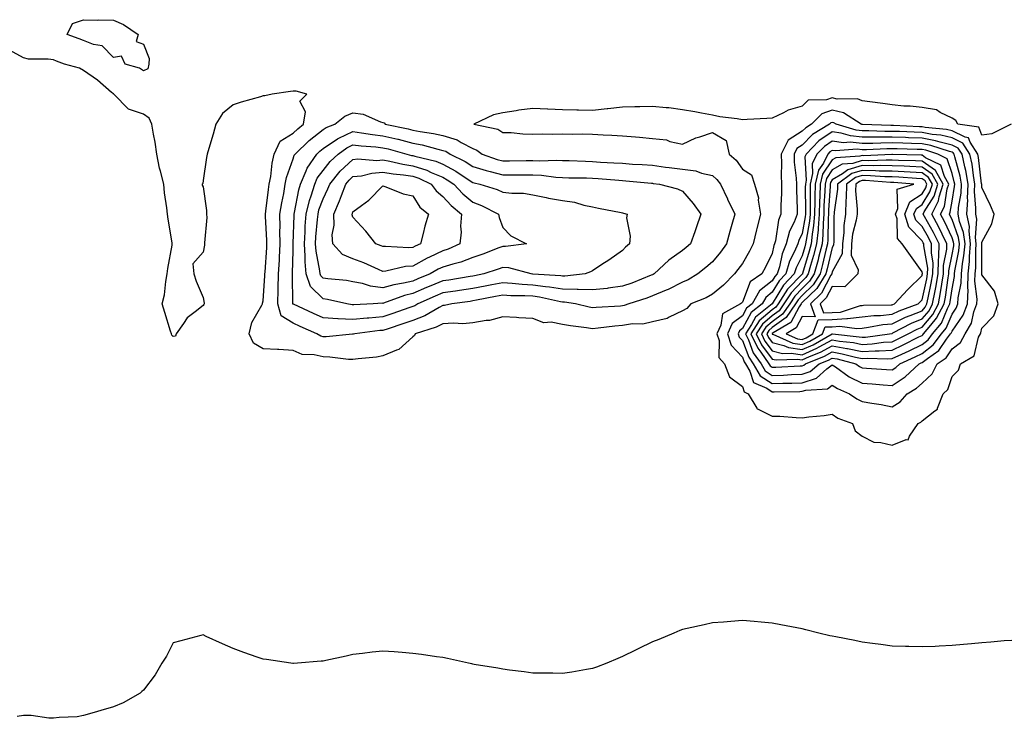
# Model space of a CAD drawing. Units: inches. Extents: x 886643 to 889283, y 7239818 to 7242458.
# Drawn here: x 888787 to 889116, y 7240594 to 7240827 of the extents above; entities that cross this region are included whole.
import ezdxf

# ---------------------------------------------------------------- set-up
doc = ezdxf.new("R2010")
doc.units = ezdxf.units.IN
doc.header["$MEASUREMENT"] = 0
doc.layers.add('Contour_88667239', color=7, linetype='Continuous', true_color=0x840862)

msp = doc.modelspace()

# ---------------------------------------------------------------- linework, layer by layer
at = {"layer": 'Contour_88667239'}
for points in [[(888828.05, 7240809.73, 3328), (888826.73, 7240810.6, 3328), (888821.97, 7240811.92, 3328), (888820.8, 7240814.66, 3328), (888818.05, 7240814.17, 3328), (888814.26, 7240818.12, 3328), (888811.43, 7240818.54, 3328), (888808.05, 7240819.92, 3328), (888806.61, 7240820.48, 3328), (888802.66, 7240821.92, 3328), (888804.41, 7240825.56, 3328), (888808.05, 7240826.82, 3328), (888812.78, 7240826.65, 3328), (888813.23, 7240826.73, 3328), (888818.05, 7240826.63, 3328), (888821.38, 7240825.25, 3328), (888826.29, 7240821.92, 3328), (888825.68, 7240819.56, 3328), (888828.05, 7240818.7, 3328), (888829.99, 7240813.86, 3328), (888829.88, 7240811.92, 3328), (888829.55, 7240810.42, 3328)], [(888898.05, 7240721.78, 3328), (888897.91, 7240721.78, 3328), (888889.04, 7240720.93, 3328), (888888.05, 7240720.94, 3328), (888887.26, 7240721.13, 3328), (888885.96, 7240721.92, 3328), (888880.46, 7240724.33, 3328), (888878.05, 7240725.44, 3328), (888874.05, 7240727.92, 3328), (888872.98, 7240731.92, 3328), (888873.11, 7240736.86, 3328), (888873.11, 7240736.98, 3328), (888873.23, 7240741.92, 3328), (888873.46, 7240746.51, 3328), (888873.48, 7240747.36, 3328), (888873.71, 7240751.92, 3328), (888873.67, 7240756.3, 3328), (888873.71, 7240757.58, 3328), (888873.67, 7240761.92, 3328), (888874.26, 7240765.71, 3328), (888874.91, 7240768.79, 3328), (888875.45, 7240771.92, 3328), (888875.87, 7240774.1, 3328), (888878.05, 7240780.37, 3328), (888878.44, 7240781.54, 3328), (888878.69, 7240781.92, 3328), (888883.46, 7240786.5, 3328), (888888.05, 7240790.14, 3328), (888889.11, 7240790.86, 3328), (888891.94, 7240791.92, 3328), (888895.33, 7240794.64, 3328), (888898.05, 7240795.73, 3328), (888901.4, 7240795.27, 3328), (888907.27, 7240792.7, 3328), (888908.05, 7240792.52, 3328), (888908.47, 7240792.34, 3328), (888908.84, 7240791.92, 3328), (888916.45, 7240790.32, 3328), (888918.05, 7240789.92, 3328), (888920.53, 7240789.44, 3328), (888924.97, 7240788.84, 3328), (888928.05, 7240788.15, 3328), (888932.79, 7240786.67, 3328), (888934.19, 7240785.78, 3328), (888938.05, 7240783.8, 3328), (888939.41, 7240783.28, 3328), (888941.2, 7240781.92, 3328), (888946.24, 7240780.1, 3328), (888948.05, 7240779.63, 3328), (888950.33, 7240779.64, 3328), (888955.89, 7240779.76, 3328), (888958.05, 7240779.77, 3328), (888960.3, 7240779.67, 3328), (888966.07, 7240779.94, 3328), (888968.05, 7240779.83, 3328), (888970.2, 7240779.77, 3328), (888975.65, 7240779.52, 3328), (888978.05, 7240779.45, 3328), (888980.7, 7240779.26, 3328), (888985.18, 7240779.05, 3328), (888988.05, 7240778.85, 3328), (888991.35, 7240778.62, 3328), (888994.59, 7240778.45, 3328), (888998.05, 7240778.2, 3328), (889002.35, 7240777.61, 3328), (889003.56, 7240777.43, 3328), (889008.05, 7240776.85, 3328), (889012.52, 7240776.39, 3328), (889014.44, 7240775.52, 3328), (889018.05, 7240774.81, 3328), (889019.58, 7240773.45, 3328), (889020.72, 7240771.92, 3328), (889023.08, 7240766.95, 3328), (889023.14, 7240766.83, 3328), (889025.5, 7240761.92, 3328), (889024.52, 7240758.39, 3328), (889023.85, 7240756.13, 3328), (889022.74, 7240751.92, 3328), (889020.76, 7240749.21, 3328), (889018.05, 7240745.92, 3328), (889015.88, 7240744.09, 3328), (889013.19, 7240741.92, 3328), (889009.99, 7240739.99, 3328), (889008.05, 7240739.11, 3328), (889003.23, 7240736.73, 3328), (889002.64, 7240736.51, 3328), (888998.05, 7240734.57, 3328), (888996.13, 7240733.83, 3328), (888990.19, 7240731.92, 3328), (888988.63, 7240731.34, 3328), (888988.05, 7240731.26, 3328), (888987.32, 7240731.19, 3328), (888979.25, 7240730.72, 3328), (888978.05, 7240730.6, 3328), (888976.92, 7240730.8, 3328), (888972.34, 7240731.92, 3328), (888968.65, 7240732.52, 3328), (888968.05, 7240732.53, 3328), (888967.33, 7240732.63, 3328), (888960.29, 7240734.16, 3328), (888958.05, 7240734.44, 3328), (888955.37, 7240734.61, 3328), (888950.75, 7240734.62, 3328), (888948.05, 7240734.79, 3328), (888945.64, 7240734.32, 3328), (888939.24, 7240733.11, 3328), (888938.05, 7240732.88, 3328), (888937.22, 7240732.75, 3328), (888931.01, 7240731.92, 3328), (888928.6, 7240731.36, 3328), (888928.05, 7240731.32, 3328), (888926.84, 7240730.71, 3328), (888922.03, 7240727.95, 3328), (888918.05, 7240726.38, 3328), (888914.74, 7240725.23, 3328), (888909.76, 7240723.63, 3328), (888908.05, 7240723.05, 3328), (888907, 7240722.97, 3328), (888898.66, 7240721.92, 3328), (888898.17, 7240721.8, 3328)], [(889078.05, 7240684.67, 3330), (889082.7, 7240686.57, 3330), (889083.42, 7240686.55, 3330), (889083.89, 7240687.76, 3330), (889086.79, 7240691.92, 3330), (889087.62, 7240692.36, 3330), (889088.05, 7240692.87, 3330), (889092.37, 7240696.24, 3330), (889093.24, 7240696.73, 3330), (889093.24, 7240697.12, 3330), (889095.12, 7240701.92, 3330), (889096.67, 7240703.3, 3330), (889098.05, 7240707.7, 3330), (889100.19, 7240709.78, 3330), (889100.87, 7240711.92, 3330), (889105.43, 7240714.54, 3330), (889106.94, 7240720.82, 3330), (889107.51, 7240721.92, 3330), (889107.71, 7240722.26, 3330), (889108.05, 7240723.76, 3330), (889112.02, 7240727.96, 3330), (889113.44, 7240731.92, 3330), (889112.25, 7240736.12, 3330), (889108.05, 7240741.63, 3330), (889108.02, 7240741.89, 3330), (889108.02, 7240741.95, 3330), (889108.01, 7240751.88, 3330), (889108.02, 7240751.92, 3330), (889108.01, 7240751.96, 3330), (889108.05, 7240752.5, 3330), (889111.34, 7240758.63, 3330), (889112.09, 7240761.92, 3330), (889110.94, 7240764.81, 3330), (889108.05, 7240770.78, 3330), (889107.96, 7240771.83, 3330), (889107.97, 7240771.92, 3330), (889107.95, 7240772.02, 3330), (889106.94, 7240780.81, 3330), (889106.7, 7240781.92, 3330), (889104.09, 7240785.88, 3330), (889103.52, 7240787.4, 3330), (889102.42, 7240787.55, 3330), (889098.05, 7240789.69, 3330), (889096.26, 7240790.13, 3330), (889089.11, 7240790.87, 3330), (889088.05, 7240791.07, 3330), (889087.22, 7240791.09, 3330), (889078.54, 7240791.43, 3330), (889078.05, 7240791.44, 3330), (889077.57, 7240791.44, 3330), (889068.13, 7240791.84, 3330), (889067.97, 7240791.84, 3330), (889067.72, 7240791.92, 3330), (889061.84, 7240795.71, 3330), (889058.05, 7240796.61, 3330), (889054.56, 7240795.42, 3330), (889051.12, 7240791.92, 3330), (889049.22, 7240790.75, 3330), (889048.05, 7240789.55, 3330), (889043.37, 7240786.6, 3330), (889041.01, 7240781.92, 3330), (889041.13, 7240778.84, 3330), (889040.96, 7240774.83, 3330), (889041.09, 7240771.92, 3330), (889041.08, 7240768.89, 3330), (889040.87, 7240764.74, 3330), (889040.86, 7240761.92, 3330), (889040.08, 7240759.89, 3330), (889039.08, 7240752.95, 3330), (889038.8, 7240751.92, 3330), (889038.57, 7240751.39, 3330), (889038.05, 7240748.73, 3330), (889035.79, 7240744.18, 3330), (889034.52, 7240741.92, 3330), (889030.68, 7240739.28, 3330), (889028.05, 7240732.46, 3330), (889027.79, 7240732.18, 3330), (889027.47, 7240731.92, 3330), (889021.41, 7240728.56, 3330), (889020.88, 7240724.75, 3330), (889019.58, 7240721.92, 3330), (889020.27, 7240719.7, 3330), (889020.17, 7240714.04, 3330), (889022.04, 7240711.92, 3330), (889023.73, 7240707.6, 3330), (889028.05, 7240704.3, 3330), (889028.64, 7240702.52, 3330), (889030.03, 7240701.92, 3330), (889032.94, 7240697.04, 3330), (889032.98, 7240696.85, 3330), (889033.13, 7240696.83, 3330), (889038.05, 7240694.44, 3330), (889040.52, 7240694.39, 3330), (889046.06, 7240693.91, 3330), (889048.05, 7240693.86, 3330), (889050.28, 7240694.16, 3330), (889055.32, 7240694.65, 3330), (889058.05, 7240695.03, 3330), (889059.92, 7240693.79, 3330), (889064.86, 7240691.92, 3330), (889065.67, 7240689.55, 3330), (889068.05, 7240687.68, 3330), (889071.91, 7240685.78, 3330), (889074.3, 7240685.67, 3330)], [(889078.05, 7240697.52, 3331), (889080.74, 7240699.23, 3331), (889083.13, 7240701.92, 3331), (889086.23, 7240703.74, 3331), (889088.05, 7240705.45, 3331), (889091.41, 7240708.56, 3331), (889093.1, 7240711.92, 3331), (889096.05, 7240713.92, 3331), (889098.05, 7240716.89, 3331), (889100.93, 7240719.04, 3331), (889102.39, 7240721.92, 3331), (889104.51, 7240725.46, 3331), (889105.37, 7240729.23, 3331), (889106.37, 7240731.92, 3331), (889106.44, 7240733.53, 3331), (889105.67, 7240739.54, 3331), (889105.75, 7240741.92, 3331), (889105.97, 7240744, 3331), (889105.96, 7240749.83, 3331), (889106.15, 7240751.92, 3331), (889105.87, 7240754.1, 3331), (889106.29, 7240760.16, 3331), (889105.95, 7240761.92, 3331), (889106.06, 7240763.91, 3331), (889105.61, 7240769.48, 3331), (889105.71, 7240771.92, 3331), (889105.2, 7240774.77, 3331), (889104.75, 7240778.62, 3331), (889104.05, 7240781.92, 3331), (889101.67, 7240785.53, 3331), (889098.05, 7240787.31, 3331), (889094.34, 7240788.21, 3331), (889091.46, 7240788.51, 3331), (889088.05, 7240789.17, 3331), (889085.38, 7240789.24, 3331), (889080.54, 7240789.43, 3331), (889078.05, 7240789.51, 3331), (889075.63, 7240789.51, 3331), (889070.24, 7240789.73, 3331), (889068.05, 7240789.72, 3331), (889066.05, 7240789.92, 3331), (889059.32, 7240791.92, 3331), (889058.55, 7240792.42, 3331), (889058.05, 7240792.54, 3331), (889057.59, 7240792.38, 3331), (889057.14, 7240791.92, 3331), (889051.51, 7240788.46, 3331), (889048.05, 7240784.91, 3331), (889046.22, 7240783.75, 3331), (889045.3, 7240781.92, 3331), (889045.4, 7240779.26, 3331), (889046.06, 7240773.91, 3331), (889046.15, 7240771.92, 3331), (889046.14, 7240770.01, 3331), (889046.39, 7240763.58, 3331), (889046.38, 7240761.92, 3331), (889045.34, 7240759.21, 3331), (889043.83, 7240756.14, 3331), (889042.69, 7240751.92, 3331), (889041.3, 7240748.67, 3331), (889040.45, 7240744.31, 3331), (889039.71, 7240741.92, 3331), (889038.9, 7240741.07, 3331), (889038.05, 7240739.65, 3331), (889033.74, 7240736.23, 3331), (889031.28, 7240731.92, 3331), (889029.49, 7240730.48, 3331), (889028.05, 7240727.88, 3331), (889024.65, 7240725.32, 3331), (889023.09, 7240721.92, 3331), (889024.27, 7240718.14, 3331), (889028.05, 7240714.11, 3331), (889028.66, 7240712.53, 3331), (889029.08, 7240711.92, 3331), (889030.53, 7240709.45, 3331), (889031.78, 7240705.65, 3331), (889036.2, 7240703.77, 3331), (889038.05, 7240702.56, 3331), (889038.72, 7240702.58, 3331), (889047.28, 7240702.69, 3331), (889048.05, 7240702.71, 3331), (889049.24, 7240703.1, 3331), (889056.45, 7240703.52, 3331), (889058.05, 7240704.78, 3331), (889059.78, 7240703.65, 3331), (889063.85, 7240701.92, 3331), (889066.29, 7240700.16, 3331), (889068.05, 7240699.33, 3331), (889071.23, 7240698.75, 3331), (889074.39, 7240698.26, 3331)], [(888918.05, 7240731.06, 3327), (888916.74, 7240730.61, 3327), (888911.32, 7240728.65, 3327), (888908.05, 7240727.55, 3327), (888903.3, 7240727.16, 3327), (888902.82, 7240727.14, 3327), (888898.05, 7240726.72, 3327), (888893.08, 7240726.95, 3327), (888893.01, 7240726.96, 3327), (888888.05, 7240727.24, 3327), (888884.82, 7240728.69, 3327), (888878.2, 7240731.77, 3327), (888878.05, 7240731.84, 3327), (888878, 7240731.87, 3327), (888877.99, 7240731.92, 3327), (888877.99, 7240731.98, 3327), (888877.81, 7240741.68, 3327), (888877.81, 7240741.92, 3327), (888877.82, 7240742.14, 3327), (888878.05, 7240749.59, 3327), (888878.11, 7240751.85, 3327), (888878.11, 7240751.92, 3327), (888878.11, 7240751.98, 3327), (888878.4, 7240761.58, 3327), (888878.42, 7240761.92, 3327), (888878.54, 7240762.41, 3327), (888879.93, 7240770.04, 3327), (888880.5, 7240771.92, 3327), (888882.47, 7240776.33, 3327), (888882.76, 7240777.21, 3327), (888885.94, 7240781.92, 3327), (888887.01, 7240782.96, 3327), (888888.05, 7240783.78, 3327), (888892.91, 7240787.06, 3327), (888893.35, 7240787.22, 3327), (888898.05, 7240789.43, 3327), (888900.89, 7240789.08, 3327), (888904.59, 7240788.46, 3327), (888908.05, 7240788.07, 3327), (888913.03, 7240786.9, 3327), (888913.09, 7240786.88, 3327), (888918.05, 7240785.63, 3327), (888921.16, 7240785.03, 3327), (888926.43, 7240783.54, 3327), (888928.05, 7240783.18, 3327), (888929.01, 7240782.88, 3327), (888930.52, 7240781.92, 3327), (888935.55, 7240779.43, 3327), (888938.05, 7240777.8, 3327), (888942.54, 7240776.41, 3327), (888943.83, 7240776.14, 3327), (888948.05, 7240775.02, 3327), (888951.17, 7240775.05, 3327), (888954.96, 7240775.02, 3327), (888958.05, 7240775.04, 3327), (888961.03, 7240774.9, 3327), (888965.74, 7240774.22, 3327), (888968.05, 7240774.11, 3327), (888970.17, 7240774.04, 3327), (888975.98, 7240773.99, 3327), (888978.05, 7240773.93, 3327), (888979.94, 7240773.8, 3327), (888986.78, 7240773.19, 3327), (888988.05, 7240773.1, 3327), (888989.15, 7240773.02, 3327), (888997.77, 7240772.2, 3327), (888998.05, 7240772.18, 3327), (888998.28, 7240772.15, 3327), (889000.44, 7240771.92, 3327), (889006.44, 7240770.31, 3327), (889008.05, 7240769.52, 3327), (889011.6, 7240765.47, 3327), (889014.2, 7240761.92, 3327), (889012.62, 7240757.35, 3327), (889012.14, 7240756.01, 3327), (889010.7, 7240751.92, 3327), (889009.27, 7240750.7, 3327), (889008.05, 7240749.71, 3327), (889003.45, 7240746.52, 3327), (888998.62, 7240741.92, 3327), (888998.25, 7240741.72, 3327), (888998.05, 7240741.64, 3327), (888997.6, 7240741.46, 3327), (888991.11, 7240738.85, 3327), (888988.05, 7240737.79, 3327), (888983.3, 7240737.17, 3327), (888982.88, 7240737.1, 3327), (888978.05, 7240736.55, 3327), (888973.28, 7240736.7, 3327), (888972.88, 7240736.75, 3327), (888968.05, 7240736.87, 3327), (888963.65, 7240737.53, 3327), (888962.37, 7240737.6, 3327), (888958.05, 7240738.15, 3327), (888954.49, 7240738.37, 3327), (888951.2, 7240738.77, 3327), (888948.05, 7240738.98, 3327), (888944.4, 7240738.27, 3327), (888942.14, 7240737.83, 3327), (888938.05, 7240737.04, 3327), (888933.61, 7240736.35, 3327), (888932.31, 7240736.18, 3327), (888928.05, 7240735.55, 3327), (888925.49, 7240734.48, 3327), (888919.73, 7240731.92, 3327), (888918.67, 7240731.3, 3327)], [(889078.05, 7240704.63, 3332), (889082.46, 7240707.51, 3332), (889087.11, 7240711.92, 3332), (889087.76, 7240712.21, 3332), (889088.05, 7240712.36, 3332), (889089.84, 7240713.72, 3332), (889093.67, 7240716.3, 3332), (889096.21, 7240720.08, 3332), (889097.6, 7240721.92, 3332), (889097.8, 7240722.17, 3332), (889098.05, 7240722.77, 3332), (889101.8, 7240728.17, 3332), (889103.19, 7240731.92, 3332), (889103.4, 7240736.57, 3332), (889103.32, 7240737.19, 3332), (889103.47, 7240741.92, 3332), (889103.91, 7240746.06, 3332), (889103.91, 7240747.78, 3332), (889104.28, 7240751.92, 3332), (889103.74, 7240756.23, 3332), (889103.84, 7240757.71, 3332), (889103.02, 7240761.92, 3332), (889103.28, 7240766.69, 3332), (889103.25, 7240767.12, 3332), (889103.46, 7240771.92, 3332), (889102.63, 7240776.5, 3332), (889102.31, 7240777.66, 3332), (889101.4, 7240781.92, 3332), (889100.07, 7240783.94, 3332), (889098.05, 7240784.94, 3332), (889094.08, 7240785.89, 3332), (889092.53, 7240786.4, 3332), (889088.05, 7240787.26, 3332), (889083.53, 7240787.4, 3332), (889082.53, 7240787.44, 3332), (889078.05, 7240787.57, 3332), (889073.69, 7240787.56, 3332), (889072.35, 7240787.62, 3332), (889068.05, 7240787.61, 3332), (889064.12, 7240787.99, 3332), (889061.07, 7240788.9, 3332), (889058.05, 7240789.32, 3332), (889053.64, 7240786.32, 3332), (889049.34, 7240781.92, 3332), (889048.91, 7240781.06, 3332), (889049.38, 7240773.26, 3332), (889049.08, 7240771.92, 3332), (889049.05, 7240770.91, 3332), (889049.15, 7240763.01, 3332), (889049.12, 7240761.92, 3332), (889049.03, 7240760.93, 3332), (889048.05, 7240755.43, 3332), (889046.9, 7240753.07, 3332), (889046.58, 7240751.92, 3332), (889045.49, 7240749.36, 3332), (889043.82, 7240746.15, 3332), (889042.52, 7240741.92, 3332), (889040.34, 7240739.63, 3332), (889038.05, 7240735.8, 3332), (889035.89, 7240734.08, 3332), (889034.65, 7240731.92, 3332), (889030.99, 7240728.98, 3332), (889028.05, 7240723.66, 3332), (889027.06, 7240722.91, 3332), (889026.61, 7240721.92, 3332), (889026.95, 7240720.82, 3332), (889028.05, 7240719.64, 3332), (889030.19, 7240714.06, 3332), (889031.69, 7240711.92, 3332), (889034.03, 7240707.91, 3332), (889038.05, 7240705.29, 3332), (889041.53, 7240705.41, 3332), (889044.53, 7240705.44, 3332), (889048.05, 7240705.56, 3332), (889052.83, 7240707.14, 3332), (889056.3, 7240710.17, 3332), (889058.05, 7240711.54, 3332), (889059.14, 7240710.84, 3332), (889063.74, 7240707.6, 3332), (889068.05, 7240705.47, 3332), (889071.35, 7240705.21, 3332), (889075.09, 7240704.88, 3332)], [(888898.05, 7240731.61, 3326), (888897.75, 7240731.63, 3326), (888896.02, 7240731.92, 3326), (888889.54, 7240733.4, 3326), (888888.05, 7240733.64, 3326), (888883.9, 7240737.77, 3326), (888882.47, 7240741.92, 3326), (888882.08, 7240745.94, 3326), (888882.13, 7240747.84, 3326), (888881.81, 7240751.92, 3326), (888882.06, 7240755.93, 3326), (888882.12, 7240757.85, 3326), (888882.39, 7240761.92, 3326), (888883.53, 7240766.44, 3326), (888884.08, 7240767.95, 3326), (888885.27, 7240771.92, 3326), (888886.13, 7240773.84, 3326), (888888.05, 7240776.43, 3326), (888890.48, 7240779.49, 3326), (888893.1, 7240781.92, 3326), (888895.96, 7240784.01, 3326), (888898.05, 7240785, 3326), (888900.79, 7240784.65, 3326), (888905.64, 7240784.33, 3326), (888908.05, 7240784.06, 3326), (888909.78, 7240783.65, 3326), (888916.02, 7240781.92, 3326), (888917.64, 7240781.51, 3326), (888918.05, 7240781.45, 3326), (888918.74, 7240781.23, 3326), (888925.71, 7240779.58, 3326), (888928.05, 7240778.62, 3326), (888932.4, 7240776.28, 3326), (888936.52, 7240773.45, 3326), (888938.05, 7240772.46, 3326), (888938.46, 7240772.33, 3326), (888940.39, 7240771.92, 3326), (888946.21, 7240770.08, 3326), (888948.05, 7240769.25, 3326), (888951.08, 7240768.89, 3326), (888954.96, 7240768.83, 3326), (888958.05, 7240768.36, 3326), (888962.51, 7240767.46, 3326), (888963.36, 7240767.23, 3326), (888968.05, 7240766.42, 3326), (888971.98, 7240765.86, 3326), (888975.12, 7240764.85, 3326), (888978.05, 7240764.27, 3326), (888980.02, 7240763.89, 3326), (888987.55, 7240762.42, 3326), (888988.05, 7240762.32, 3326), (888988.37, 7240762.24, 3326), (888989.63, 7240761.92, 3326), (888989.34, 7240760.63, 3326), (888990.64, 7240754.52, 3326), (888990.36, 7240751.92, 3326), (888989.09, 7240750.88, 3326), (888988.05, 7240749.74, 3326), (888983.47, 7240746.5, 3326), (888981.16, 7240745.03, 3326), (888978.05, 7240743, 3326), (888977.32, 7240742.64, 3326), (888975.54, 7240741.92, 3326), (888968.78, 7240741.19, 3326), (888968.05, 7240741.21, 3326), (888967.43, 7240741.3, 3326), (888958.12, 7240741.85, 3326), (888958.05, 7240741.86, 3326), (888957.99, 7240741.86, 3326), (888957.54, 7240741.92, 3326), (888950.04, 7240743.91, 3326), (888948.05, 7240744.02, 3326), (888946.51, 7240743.46, 3326), (888941.76, 7240741.92, 3326), (888938.66, 7240741.3, 3326), (888938.05, 7240741.19, 3326), (888937.19, 7240741.06, 3326), (888930.09, 7240739.88, 3326), (888928.05, 7240739.58, 3326), (888924.02, 7240737.9, 3326), (888922.64, 7240737.33, 3326), (888918.05, 7240735.34, 3326), (888915.28, 7240734.69, 3326), (888908.27, 7240732.14, 3326), (888908.05, 7240732.08, 3326), (888907.87, 7240732.1, 3326), (888904.8, 7240731.92, 3326), (888898.33, 7240731.64, 3326)], [(889078.05, 7240709.88, 3333), (889079.29, 7240710.68, 3333), (889080.59, 7240711.92, 3333), (889085.75, 7240714.22, 3333), (889088.05, 7240715.37, 3333), (889091.78, 7240718.19, 3333), (889094.59, 7240721.92, 3333), (889096.15, 7240723.82, 3333), (889098.05, 7240728.42, 3333), (889099.48, 7240730.48, 3333), (889100.02, 7240731.92, 3333), (889100.11, 7240733.98, 3333), (889101.1, 7240738.87, 3333), (889101.2, 7240741.92, 3333), (889101.58, 7240745.45, 3333), (889102.05, 7240747.92, 3333), (889102.41, 7240751.92, 3333), (889101.92, 7240755.8, 3333), (889100.58, 7240759.38, 3333), (889100.09, 7240761.92, 3333), (889100.21, 7240764.08, 3333), (889101.07, 7240768.9, 3333), (889101.2, 7240771.92, 3333), (889100.72, 7240774.59, 3333), (889098.94, 7240781.03, 3333), (889098.75, 7240781.92, 3333), (889098.47, 7240782.34, 3333), (889098.05, 7240782.55, 3333), (889097.22, 7240782.75, 3333), (889090.94, 7240784.81, 3333), (889088.05, 7240785.37, 3333), (889084.5, 7240785.47, 3333), (889081.66, 7240785.53, 3333), (889078.05, 7240785.64, 3333), (889074.34, 7240785.63, 3333), (889071.64, 7240785.5, 3333), (889068.05, 7240785.5, 3333), (889064.09, 7240785.88, 3333), (889061.86, 7240785.73, 3333), (889058.05, 7240786.26, 3333), (889055.47, 7240784.5, 3333), (889052.95, 7240781.92, 3333), (889051.33, 7240778.64, 3333), (889051.52, 7240775.4, 3333), (889050.74, 7240771.92, 3333), (889050.66, 7240769.31, 3333), (889050.72, 7240764.59, 3333), (889050.65, 7240761.92, 3333), (889050.45, 7240759.53, 3333), (889049.31, 7240753.18, 3333), (889049.19, 7240751.92, 3333), (889048.95, 7240751.01, 3333), (889048.05, 7240748, 3333), (889045.97, 7240744, 3333), (889045.33, 7240741.92, 3333), (889041.77, 7240738.2, 3333), (889038.05, 7240731.95, 3333), (889038.03, 7240731.94, 3333), (889038.02, 7240731.92, 3333), (889032.49, 7240727.49, 3333), (889031.1, 7240724.98, 3333), (889029.1, 7240721.92, 3333), (889030.07, 7240719.91, 3333), (889031.71, 7240715.58, 3333), (889034.3, 7240711.92, 3333), (889035.68, 7240709.56, 3333), (889038.05, 7240708.01, 3333), (889041.83, 7240708.14, 3333), (889044.41, 7240708.29, 3333), (889048.05, 7240708.41, 3333), (889050.69, 7240709.28, 3333), (889053.71, 7240711.92, 3333), (889056.8, 7240713.16, 3333), (889058.05, 7240713.83, 3333), (889059.68, 7240713.55, 3333), (889065.9, 7240711.92, 3333), (889067.16, 7240711.03, 3333), (889068.05, 7240710.59, 3333), (889069.49, 7240710.48, 3333), (889076.16, 7240710.03, 3333)], [(889048.05, 7240711.26, 3334), (889048.55, 7240711.42, 3334), (889049.11, 7240711.92, 3334), (889055.49, 7240714.48, 3334), (889058.05, 7240715.86, 3334), (889061.41, 7240715.28, 3334), (889065.86, 7240714.12, 3334), (889068.05, 7240713.68, 3334), (889069.89, 7240713.76, 3334), (889076.43, 7240713.54, 3334), (889078.05, 7240713.63, 3334), (889081.25, 7240715.11, 3334), (889083.74, 7240716.23, 3334), (889088.05, 7240718.38, 3334), (889090.07, 7240719.91, 3334), (889091.58, 7240721.92, 3334), (889094.49, 7240725.47, 3334), (889096.53, 7240730.4, 3334), (889097.32, 7240731.92, 3334), (889097.44, 7240732.54, 3334), (889098.05, 7240736.89, 3334), (889098.9, 7240741.07, 3334), (889098.92, 7240741.92, 3334), (889099.03, 7240742.9, 3334), (889100.34, 7240749.63, 3334), (889100.54, 7240751.92, 3334), (889100.26, 7240754.13, 3334), (889098.05, 7240760.06, 3334), (889097.48, 7240761.34, 3334), (889097.17, 7240761.92, 3334), (889097.46, 7240762.51, 3334), (889098.05, 7240766.25, 3334), (889098.91, 7240771.06, 3334), (889098.95, 7240771.92, 3334), (889098.81, 7240772.68, 3334), (889098.05, 7240775.43, 3334), (889096.47, 7240780.34, 3334), (889093.3, 7240781.92, 3334), (889089.35, 7240783.22, 3334), (889088.05, 7240783.46, 3334), (889086.46, 7240783.51, 3334), (889079.78, 7240783.65, 3334), (889078.05, 7240783.71, 3334), (889076.27, 7240783.7, 3334), (889069.52, 7240783.39, 3334), (889068.05, 7240783.38, 3334), (889066.42, 7240783.54, 3334), (889059.17, 7240783.03, 3334), (889058.05, 7240783.19, 3334), (889057.29, 7240782.68, 3334), (889056.55, 7240781.92, 3334), (889055.1, 7240778.96, 3334), (889053.44, 7240776.53, 3334), (889052.39, 7240771.92, 3334), (889052.27, 7240767.7, 3334), (889052.29, 7240766.16, 3334), (889052.18, 7240761.92, 3334), (889051.86, 7240758.11, 3334), (889051.34, 7240755.21, 3334), (889051.01, 7240751.92, 3334), (889050.41, 7240749.57, 3334), (889048.13, 7240742.01, 3334), (889048.11, 7240741.92, 3334), (889048.09, 7240741.88, 3334), (889048.05, 7240741.84, 3334), (889043.18, 7240736.79, 3334), (889039.97, 7240731.92, 3334), (889039.2, 7240730.78, 3334), (889038.05, 7240729.95, 3334), (889033.72, 7240726.25, 3334), (889030.87, 7240721.92, 3334), (889033.2, 7240717.08, 3334), (889034.19, 7240715.78, 3334), (889036.92, 7240711.92, 3334), (889037.33, 7240711.21, 3334), (889038.05, 7240710.74, 3334), (889039.19, 7240710.78, 3334), (889047.37, 7240711.24, 3334)], [(889088.05, 7240721.39, 3335), (889088.35, 7240721.62, 3335), (889088.58, 7240721.92, 3335), (889090.94, 7240724.81, 3335), (889092.89, 7240727.09, 3335), (889095.41, 7240731.92, 3335), (889095.83, 7240734.14, 3335), (889096.74, 7240740.61, 3335), (889096.97, 7240741.92, 3335), (889096.98, 7240742.99, 3335), (889098.05, 7240748.43, 3335), (889098.61, 7240751.35, 3335), (889098.67, 7240751.92, 3335), (889098.6, 7240752.47, 3335), (889098.05, 7240753.93, 3335), (889095.59, 7240759.46, 3335), (889094.25, 7240761.92, 3335), (889095.53, 7240764.45, 3335), (889096.45, 7240770.32, 3335), (889096.95, 7240771.92, 3335), (889095.53, 7240774.44, 3335), (889094.32, 7240778.19, 3335), (889089.25, 7240780.72, 3335), (889088.05, 7240781.55, 3335), (889087.7, 7240781.57, 3335), (889078.2, 7240781.76, 3335), (889078.05, 7240781.77, 3335), (889077.91, 7240781.77, 3335), (889068.57, 7240781.4, 3335), (889068.05, 7240781.41, 3335), (889067.33, 7240781.2, 3335), (889059.27, 7240780.7, 3335), (889058.05, 7240779.97, 3335), (889054.79, 7240775.18, 3335), (889054.05, 7240771.92, 3335), (889053.93, 7240767.8, 3335), (889053.82, 7240766.15, 3335), (889053.7, 7240761.92, 3335), (889053.31, 7240757.18, 3335), (889053.31, 7240756.67, 3335), (889052.84, 7240751.92, 3335), (889051.86, 7240748.11, 3335), (889050.83, 7240744.7, 3335), (889050.06, 7240741.92, 3335), (889049.29, 7240740.68, 3335), (889048.05, 7240739.47, 3335), (889044.35, 7240735.62, 3335), (889041.91, 7240731.92, 3335), (889040.35, 7240729.62, 3335), (889038.05, 7240727.96, 3335), (889034.79, 7240725.18, 3335), (889032.65, 7240721.92, 3335), (889034.4, 7240718.28, 3335), (889038.05, 7240713.49, 3335), (889039.3, 7240713.17, 3335), (889046.5, 7240713.47, 3335), (889048.05, 7240713.23, 3335), (889050.42, 7240714.29, 3335), (889054.17, 7240715.8, 3335), (889058.05, 7240717.89, 3335), (889062.93, 7240717.05, 3335), (889063.15, 7240717.02, 3335), (889068.05, 7240716.04, 3335), (889072.37, 7240716.25, 3335), (889073.78, 7240716.2, 3335), (889078.05, 7240716.44, 3335), (889081.79, 7240718.18, 3335), (889087, 7240720.87, 3335)], [(888918.05, 7240739.52, 3325), (888914.92, 7240738.8, 3325), (888911.66, 7240738.31, 3325), (888908.05, 7240737.27, 3325), (888903.9, 7240737.78, 3325), (888901.26, 7240738.71, 3325), (888898.05, 7240739.3, 3325), (888895.83, 7240739.69, 3325), (888889.67, 7240740.3, 3325), (888888.05, 7240740.54, 3325), (888887.36, 7240741.24, 3325), (888887.12, 7240741.92, 3325), (888887.02, 7240742.95, 3325), (888885.7, 7240749.57, 3325), (888885.52, 7240751.92, 3325), (888885.67, 7240754.3, 3325), (888886.25, 7240760.11, 3325), (888886.37, 7240761.92, 3325), (888886.7, 7240763.27, 3325), (888888.05, 7240766.95, 3325), (888889.67, 7240770.3, 3325), (888890.31, 7240771.92, 3325), (888893.79, 7240776.18, 3325), (888898.05, 7240780.16, 3325), (888899.64, 7240780.33, 3325), (888905.97, 7240779.85, 3325), (888908.05, 7240780.01, 3325), (888910.38, 7240779.59, 3325), (888914.65, 7240778.52, 3325), (888918.05, 7240778, 3325), (888922.65, 7240776.53, 3325), (888924.19, 7240775.79, 3325), (888928.05, 7240774.2, 3325), (888929.53, 7240773.39, 3325), (888931.69, 7240771.92, 3325), (888934.76, 7240768.63, 3325), (888938.05, 7240765.85, 3325), (888940.91, 7240764.78, 3325), (888946.6, 7240761.92, 3325), (888946.87, 7240760.74, 3325), (888948.05, 7240757.4, 3325), (888950.8, 7240754.66, 3325), (888955.97, 7240751.92, 3325), (888948.94, 7240751.02, 3325), (888948.05, 7240751.08, 3325), (888946.72, 7240750.59, 3325), (888941.41, 7240748.56, 3325), (888938.05, 7240747.41, 3325), (888934.08, 7240745.88, 3325), (888931.35, 7240745.22, 3325), (888928.05, 7240744.2, 3325), (888926.52, 7240743.45, 3325), (888923.85, 7240741.92, 3325), (888919.73, 7240740.24, 3325)], [(889078.05, 7240719.24, 3336), (889079.88, 7240720.09, 3336), (889083.41, 7240721.92, 3336), (889086.46, 7240723.51, 3336), (889088.05, 7240724.17, 3336), (889091.63, 7240728.34, 3336), (889093.49, 7240731.92, 3336), (889094.22, 7240735.75, 3336), (889094.6, 7240738.47, 3336), (889095.2, 7240741.92, 3336), (889095.23, 7240744.74, 3336), (889096.3, 7240750.17, 3336), (889096.33, 7240751.92, 3336), (889094.75, 7240755.22, 3336), (889093.7, 7240757.57, 3336), (889091.33, 7240761.92, 3336), (889093.59, 7240766.38, 3336), (889093.79, 7240767.65, 3336), (889095.13, 7240771.92, 3336), (889092.57, 7240776.44, 3336), (889088.05, 7240779.59, 3336), (889085.83, 7240779.69, 3336), (889080.16, 7240779.81, 3336), (889078.05, 7240779.92, 3336), (889076.08, 7240779.95, 3336), (889070.25, 7240779.71, 3336), (889068.05, 7240779.75, 3336), (889064.96, 7240778.83, 3336), (889061.36, 7240778.61, 3336), (889058.05, 7240776.64, 3336), (889056.14, 7240773.83, 3336), (889055.7, 7240771.92, 3336), (889055.64, 7240769.51, 3336), (889055.31, 7240764.66, 3336), (889055.23, 7240761.92, 3336), (889054.98, 7240758.84, 3336), (889054.97, 7240755, 3336), (889054.66, 7240751.92, 3336), (889053.49, 7240747.36, 3336), (889053.32, 7240746.65, 3336), (889052.02, 7240741.92, 3336), (889050.5, 7240739.47, 3336), (889048.05, 7240737.09, 3336), (889045.52, 7240734.45, 3336), (889043.85, 7240731.92, 3336), (889041.51, 7240728.46, 3336), (889038.05, 7240725.97, 3336), (889035.86, 7240724.11, 3336), (889034.43, 7240721.92, 3336), (889035.6, 7240719.48, 3336), (889038.05, 7240716.27, 3336), (889041.5, 7240715.37, 3336), (889044.48, 7240715.49, 3336), (889048.05, 7240714.92, 3336), (889052.87, 7240717.1, 3336), (889053.7, 7240717.57, 3336), (889058.05, 7240719.91, 3336), (889060.48, 7240719.49, 3336), (889065.12, 7240718.99, 3336), (889068.05, 7240718.4, 3336), (889071.41, 7240718.56, 3336), (889075.21, 7240719.09, 3336)], [(888928.05, 7240749.63, 3324), (888923.63, 7240747.51, 3324), (888922.83, 7240747.14, 3324), (888918.05, 7240744.54, 3324), (888915.61, 7240744.36, 3324), (888908.99, 7240742.87, 3324), (888908.05, 7240742.78, 3324), (888906.57, 7240743.4, 3324), (888901.7, 7240745.57, 3324), (888898.05, 7240746.99, 3324), (888894.57, 7240748.43, 3324), (888891.32, 7240751.92, 3324), (888891.12, 7240754.99, 3324), (888891.76, 7240758.21, 3324), (888891.61, 7240761.92, 3324), (888893.6, 7240766.36, 3324), (888894.21, 7240768.07, 3324), (888895.71, 7240771.92, 3324), (888896.77, 7240773.21, 3324), (888898.05, 7240774.41, 3324), (888900.84, 7240774.71, 3324), (888904.35, 7240775.62, 3324), (888908.05, 7240775.9, 3324), (888911.43, 7240775.3, 3324), (888914.95, 7240775.03, 3324), (888918.05, 7240774.56, 3324), (888920.04, 7240773.91, 3324), (888924.17, 7240771.92, 3324), (888925.77, 7240769.63, 3324), (888928.05, 7240767.75, 3324), (888930.85, 7240764.72, 3324), (888934.23, 7240761.92, 3324), (888933.93, 7240757.81, 3324), (888934.14, 7240755.83, 3324), (888933.72, 7240751.92, 3324), (888929.79, 7240750.17, 3324)], [(889068.05, 7240720.77, 3337), (889069.15, 7240720.82, 3337), (889077.18, 7240721.92, 3337), (889077.92, 7240722.06, 3337), (889078.05, 7240722.07, 3337), (889078.34, 7240722.2, 3337), (889084.53, 7240725.44, 3337), (889088.05, 7240726.89, 3337), (889090.37, 7240729.6, 3337), (889091.58, 7240731.92, 3337), (889092.4, 7240736.28, 3337), (889092.64, 7240737.33, 3337), (889093.44, 7240741.92, 3337), (889093.49, 7240746.48, 3337), (889093.7, 7240747.57, 3337), (889093.76, 7240751.92, 3337), (889091.91, 7240755.79, 3337), (889088.86, 7240761.12, 3337), (889088.42, 7240761.92, 3337), (889088.79, 7240762.66, 3337), (889092.05, 7240767.92, 3337), (889093.31, 7240771.92, 3337), (889091.41, 7240775.28, 3337), (889088.05, 7240777.61, 3337), (889083.95, 7240777.82, 3337), (889082.11, 7240777.86, 3337), (889078.05, 7240778.05, 3337), (889074.25, 7240778.12, 3337), (889071.94, 7240778.02, 3337), (889068.05, 7240778.08, 3337), (889063.3, 7240776.68, 3337), (889061.48, 7240775.35, 3337), (889058.05, 7240773.31, 3337), (889057.49, 7240772.49, 3337), (889057.36, 7240771.92, 3337), (889057.34, 7240771.21, 3337), (889056.8, 7240763.17, 3337), (889056.76, 7240761.92, 3337), (889056.65, 7240760.51, 3337), (889056.63, 7240753.34, 3337), (889056.49, 7240751.92, 3337), (889055.95, 7240749.82, 3337), (889054.86, 7240745.11, 3337), (889053.98, 7240741.92, 3337), (889051.7, 7240738.27, 3337), (889048.05, 7240734.7, 3337), (889046.69, 7240733.29, 3337), (889045.79, 7240731.92, 3337), (889042.66, 7240727.31, 3337), (889038.05, 7240723.98, 3337), (889036.94, 7240723.03, 3337), (889036.2, 7240721.92, 3337), (889036.8, 7240720.67, 3337), (889038.05, 7240719.04, 3337), (889041.95, 7240718.02, 3337), (889043.48, 7240717.35, 3337), (889048.05, 7240716.62, 3337), (889051.7, 7240718.27, 3337), (889058.03, 7240721.92, 3337), (889058.03, 7240721.94, 3337), (889058.07, 7240721.94, 3337), (889058.19, 7240721.92, 3337), (889067.09, 7240720.96, 3337)], [(889048.05, 7240718.32, 3338), (889050.53, 7240719.44, 3338), (889054.83, 7240721.92, 3338), (889055.7, 7240724.27, 3338), (889058.05, 7240724.28, 3338), (889060.6, 7240724.47, 3338), (889066.32, 7240723.65, 3338), (889068.05, 7240723.85, 3338), (889070.22, 7240724.09, 3338), (889075, 7240724.97, 3338), (889078.05, 7240725.25, 3338), (889082.55, 7240727.42, 3338), (889084.13, 7240728, 3338), (889088.05, 7240729.63, 3338), (889089.11, 7240730.86, 3338), (889089.66, 7240731.92, 3338), (889090.04, 7240733.91, 3338), (889091.14, 7240738.83, 3338), (889091.68, 7240741.92, 3338), (889091.71, 7240745.58, 3338), (889091.15, 7240748.81, 3338), (889091.2, 7240751.92, 3338), (889090.18, 7240754.05, 3338), (889088.05, 7240757.76, 3338), (889086.02, 7240759.89, 3338), (889085.34, 7240761.92, 3338), (889086.14, 7240763.82, 3338), (889088.05, 7240765.08, 3338), (889090.66, 7240769.3, 3338), (889091.49, 7240771.92, 3338), (889090.25, 7240774.12, 3338), (889088.05, 7240775.64, 3338), (889084.13, 7240775.85, 3338), (889082.13, 7240776, 3338), (889078.05, 7240776.2, 3338), (889073.7, 7240776.27, 3338), (889072.49, 7240776.35, 3338), (889068.05, 7240776.42, 3338), (889064.58, 7240775.4, 3338), (889059.82, 7240771.92, 3338), (889059.78, 7240770.19, 3338), (889058.68, 7240762.55, 3338), (889058.66, 7240761.92, 3338), (889058.58, 7240761.39, 3338), (889058.54, 7240752.41, 3338), (889058.48, 7240751.92, 3338), (889058.47, 7240751.5, 3338), (889058.05, 7240750.74, 3338), (889056.39, 7240743.58, 3338), (889055.93, 7240741.92, 3338), (889052.91, 7240737.06, 3338), (889048.05, 7240732.32, 3338), (889047.85, 7240732.12, 3338), (889047.72, 7240731.92, 3338), (889047.04, 7240730.91, 3338), (889044.24, 7240725.73, 3338), (889038.32, 7240722.19, 3338), (889038.05, 7240722, 3338), (889038.01, 7240721.96, 3338), (889037.98, 7240721.92, 3338), (889038, 7240721.87, 3338), (889038.05, 7240721.81, 3338), (889038.19, 7240721.77, 3338), (889044.94, 7240718.81, 3338)], [(889048.05, 7240720.02, 3339), (889049.36, 7240720.61, 3339), (889051.63, 7240721.92, 3339), (889053.36, 7240726.61, 3339), (889058.05, 7240726.64, 3339), (889062.98, 7240727, 3339), (889063.19, 7240727.07, 3339), (889068.05, 7240727.62, 3339), (889071.92, 7240728.04, 3339), (889074.21, 7240728.07, 3339), (889078.05, 7240728.42, 3339), (889080.41, 7240729.57, 3339), (889086.8, 7240731.92, 3339), (889087.41, 7240732.56, 3339), (889088.05, 7240733.21, 3339), (889089.64, 7240740.33, 3339), (889089.92, 7240741.92, 3339), (889089.93, 7240743.8, 3339), (889088.62, 7240751.34, 3339), (889088.63, 7240751.92, 3339), (889088.44, 7240752.31, 3339), (889088.05, 7240753, 3339), (889083.69, 7240757.56, 3339), (889082.25, 7240761.92, 3339), (889083.96, 7240766.01, 3339), (889088.05, 7240768.71, 3339), (889089.28, 7240770.69, 3339), (889089.67, 7240771.92, 3339), (889089.09, 7240772.96, 3339), (889088.05, 7240773.67, 3339), (889086.2, 7240773.77, 3339), (889080.35, 7240774.22, 3339), (889078.05, 7240774.33, 3339), (889075.6, 7240774.37, 3339), (889070.85, 7240774.71, 3339), (889068.05, 7240774.76, 3339), (889065.86, 7240774.11, 3339), (889062.86, 7240771.92, 3339), (889062.75, 7240767.22, 3339), (889062.64, 7240766.52, 3339), (889062.51, 7240761.92, 3339), (889061.92, 7240758.04, 3339), (889061.91, 7240755.79, 3339), (889061.47, 7240751.92, 3339), (889061.38, 7240748.59, 3339), (889058.05, 7240742.61, 3339), (889057.92, 7240742.05, 3339), (889057.88, 7240741.92, 3339), (889057.61, 7240741.48, 3339), (889054.46, 7240735.51, 3339), (889050.75, 7240731.92, 3339), (889052.36, 7240727.6, 3339), (889048.05, 7240727.66, 3339), (889046.04, 7240723.93, 3339), (889042.67, 7240721.92, 3339), (889046.41, 7240720.28, 3339)], [(889078.05, 7240731.61, 3340), (889078.26, 7240731.71, 3340), (889078.83, 7240731.92, 3340), (889083.31, 7240736.66, 3340), (889088.05, 7240741.43, 3340), (889088.14, 7240741.83, 3340), (889088.15, 7240741.92, 3340), (889088.15, 7240742.03, 3340), (889088.05, 7240742.62, 3340), (889084.21, 7240748.08, 3340), (889081.46, 7240751.92, 3340), (889079.83, 7240753.7, 3340), (889079.7, 7240760.27, 3340), (889079.15, 7240761.92, 3340), (889079.95, 7240763.81, 3340), (889079.74, 7240770.23, 3340), (889085.33, 7240771.92, 3340), (889078.58, 7240772.45, 3340), (889078.05, 7240772.48, 3340), (889077.49, 7240772.49, 3340), (889069.21, 7240773.08, 3340), (889068.05, 7240773.09, 3340), (889067.14, 7240772.83, 3340), (889065.9, 7240771.92, 3340), (889065.85, 7240769.71, 3340), (889066.4, 7240763.57, 3340), (889066.35, 7240761.92, 3340), (889066.05, 7240759.92, 3340), (889064.83, 7240755.14, 3340), (889064.45, 7240751.92, 3340), (889064.36, 7240748.23, 3340), (889066.72, 7240743.25, 3340), (889066.61, 7240741.92, 3340), (889062.32, 7240737.64, 3340), (889058.05, 7240737.68, 3340), (889056.06, 7240733.91, 3340), (889054, 7240731.92, 3340), (889055.1, 7240728.97, 3340), (889058.05, 7240728.99, 3340), (889060.78, 7240729.19, 3340), (889067.46, 7240731.33, 3340), (889068.05, 7240731.4, 3340), (889068.52, 7240731.45, 3340), (889077.71, 7240731.58, 3340)], [(888918.05, 7240750.7, 3323), (888916.73, 7240750.6, 3323), (888908.87, 7240751.1, 3323), (888908.05, 7240751.02, 3323), (888907.42, 7240751.3, 3323), (888905.68, 7240751.92, 3323), (888902.34, 7240756.21, 3323), (888898.05, 7240760.86, 3323), (888897.8, 7240761.68, 3323), (888897.79, 7240761.92, 3323), (888897.87, 7240762.1, 3323), (888898.05, 7240762.6, 3323), (888900.93, 7240764.8, 3323), (888903.38, 7240766.59, 3323), (888908.05, 7240771.29, 3323), (888908.97, 7240771, 3323), (888914.83, 7240768.7, 3323), (888918.05, 7240767.94, 3323), (888920.34, 7240764.21, 3323), (888923.3, 7240761.92, 3323), (888922.07, 7240757.9, 3323), (888921.53, 7240755.4, 3323), (888920.6, 7240751.92, 3323), (888918.84, 7240751.13, 3323)]]:
    msp.add_polyline3d(points, close=True, dxfattribs=at)
for points in [[(889117.76, 7240791.92, 3329), (889111.32, 7240788.65, 3329), (889108.05, 7240788.26, 3329), (889107.05, 7240790.92, 3329), (889099.96, 7240791.92, 3329), (889099.31, 7240793.18, 3329), (889098.05, 7240793.93, 3329), (889094.14, 7240795.83, 3329), (889092.88, 7240796.75, 3329), (889088.05, 7240797.55, 3329), (889084.1, 7240797.97, 3329), (889081.97, 7240797.99, 3329), (889078.05, 7240798.36, 3329), (889074.95, 7240798.81, 3329), (889070.63, 7240799.34, 3329), (889068.05, 7240799.7, 3329), (889066.54, 7240800.42, 3329), (889059.67, 7240800.3, 3329), (889058.05, 7240800.68, 3329), (889056.16, 7240800.04, 3329), (889050.01, 7240799.96, 3329), (889048.05, 7240797.93, 3329), (889043.36, 7240796.61, 3329), (889041.84, 7240795.71, 3329), (889038.05, 7240793.97, 3329), (889036.18, 7240793.79, 3329), (889029.63, 7240793.5, 3329), (889028.05, 7240793.37, 3329), (889026.28, 7240793.69, 3329), (889020.49, 7240794.36, 3329), (889018.05, 7240794.9, 3329), (889014.4, 7240795.56, 3329), (889012.15, 7240796.02, 3329), (889008.05, 7240796.74, 3329), (889003.49, 7240797.36, 3329), (889002.59, 7240797.38, 3329), (888998.05, 7240797.88, 3329), (888993.86, 7240797.73, 3329), (888992.2, 7240797.77, 3329), (888988.05, 7240797.6, 3329), (888983.16, 7240797.03, 3329), (888982.97, 7240797, 3329), (888978.05, 7240796.5, 3329), (888973.36, 7240796.61, 3329), (888972.76, 7240796.63, 3329), (888968.05, 7240796.72, 3329), (888963.08, 7240796.95, 3329), (888963.02, 7240796.96, 3329), (888958.05, 7240797.21, 3329), (888953.42, 7240796.55, 3329), (888952.54, 7240796.4, 3329), (888948.05, 7240795.74, 3329), (888944.91, 7240795.06, 3329), (888938.38, 7240791.92, 3329), (888946.42, 7240790.29, 3329), (888948.05, 7240789.2, 3329), (888950.86, 7240789.12, 3329), (888954.81, 7240788.68, 3329), (888958.05, 7240788.6, 3329), (888961.25, 7240788.72, 3329), (888964.74, 7240788.61, 3329), (888968.05, 7240788.72, 3329), (888971.36, 7240788.61, 3329), (888974.82, 7240788.69, 3329), (888978.05, 7240788.57, 3329), (888981.62, 7240788.35, 3329), (888984.42, 7240788.29, 3329), (888988.05, 7240788.04, 3329), (888992.32, 7240787.65, 3329), (888993.68, 7240787.55, 3329), (888998.05, 7240787.13, 3329), (889002.78, 7240786.66, 3329), (889003.83, 7240786.14, 3329), (889008.05, 7240785.25, 3329), (889012.56, 7240787.41, 3329), (889013.82, 7240787.69, 3329), (889018.05, 7240789.13, 3329), (889022.61, 7240786.48, 3329), (889023.69, 7240781.92, 3329), (889026.03, 7240779.9, 3329), (889028.05, 7240776.95, 3329), (889031.11, 7240774.99, 3329), (889032.16, 7240771.92, 3329), (889033.45, 7240767.32, 3329), (889033.38, 7240766.59, 3329), (889034.09, 7240761.92, 3329), (889032.9, 7240757.08, 3329), (889032.8, 7240756.67, 3329), (889031.64, 7240751.92, 3329), (889030.42, 7240749.56, 3329), (889028.05, 7240745.45, 3329), (889026.58, 7240743.39, 3329), (889025.38, 7240741.92, 3329), (889021.77, 7240738.2, 3329), (889018.05, 7240735.1, 3329), (889016.01, 7240733.96, 3329), (889010.87, 7240731.92, 3329), (889009.55, 7240730.42, 3329), (889008.05, 7240729.55, 3329), (889003.65, 7240727.52, 3329), (889002.92, 7240727.05, 3329), (888998.05, 7240725.93, 3329), (888994.78, 7240725.19, 3329), (888991.33, 7240725.2, 3329), (888988.05, 7240724.68, 3329), (888985.51, 7240724.46, 3329), (888979.87, 7240723.75, 3329), (888978.05, 7240723.57, 3329), (888976.07, 7240723.9, 3329), (888970.67, 7240724.54, 3329), (888968.05, 7240725.05, 3329), (888964.19, 7240725.78, 3329), (888961.75, 7240725.62, 3329), (888958.05, 7240726.98, 3329), (888953.43, 7240727.3, 3329), (888952.66, 7240727.31, 3329), (888948.05, 7240727.6, 3329), (888943.66, 7240726.31, 3329), (888942.48, 7240726.34, 3329), (888938.05, 7240725.57, 3329), (888934.71, 7240725.26, 3329), (888931.6, 7240725.47, 3329), (888928.05, 7240725.23, 3329), (888925.86, 7240724.11, 3329), (888918.84, 7240721.92, 3329), (888918.62, 7240721.34, 3329), (888918.05, 7240720.94, 3329), (888913.33, 7240716.64, 3329), (888912.61, 7240716.47, 3329), (888908.05, 7240714.52, 3329), (888905.85, 7240714.13, 3329), (888899.74, 7240713.61, 3329), (888898.05, 7240713.35, 3329), (888896.6, 7240713.38, 3329), (888890.29, 7240714.16, 3329), (888888.05, 7240714.19, 3329), (888885.06, 7240714.91, 3329), (888881.12, 7240714.99, 3329), (888878.05, 7240716.34, 3329), (888873.34, 7240716.63, 3329), (888872.84, 7240716.71, 3329), (888868.05, 7240716.95, 3329), (888864.87, 7240718.74, 3329), (888863.44, 7240721.92, 3329), (888864.3, 7240725.67, 3329), (888867.64, 7240731.51, 3329), (888867.81, 7240731.92, 3329), (888867.83, 7240732.13, 3329), (888868.05, 7240732.96, 3329), (888868.63, 7240741.33, 3329), (888868.65, 7240741.92, 3329), (888868.68, 7240742.55, 3329), (888869.24, 7240750.73, 3329), (888869.3, 7240751.92, 3329), (888869.28, 7240753.15, 3329), (888868.86, 7240761.12, 3329), (888868.85, 7240761.92, 3329), (888868.99, 7240762.87, 3329), (888869.8, 7240770.16, 3329), (888870.1, 7240771.92, 3329), (888870.6, 7240774.47, 3329), (888871.01, 7240778.96, 3329), (888871.76, 7240781.92, 3329), (888873.68, 7240786.29, 3329), (888878.05, 7240788.92, 3329), (888879.58, 7240790.39, 3329), (888881.57, 7240791.92, 3329), (888882.15, 7240796.02, 3329), (888880.33, 7240799.64, 3329), (888882.62, 7240801.92, 3329), (888879.04, 7240802.92, 3329), (888878.05, 7240802.99, 3329), (888877.14, 7240802.83, 3329), (888871.07, 7240801.92, 3329), (888868.63, 7240801.34, 3329), (888868.05, 7240801.35, 3329), (888867.22, 7240801.09, 3329), (888860.66, 7240799.31, 3329), (888858.05, 7240798.38, 3329), (888854.48, 7240795.49, 3329), (888852.25, 7240791.92, 3329), (888851.38, 7240788.58, 3329), (888849.9, 7240783.78, 3329), (888849.38, 7240781.92, 3329), (888849.16, 7240780.82, 3329), (888848.05, 7240773.15, 3329), (888847.87, 7240772.11, 3329), (888847.73, 7240771.92, 3329), (888847.71, 7240771.58, 3329), (888848.05, 7240770.95, 3329), (888849.19, 7240763.06, 3329), (888849.17, 7240761.92, 3329), (888849.2, 7240760.77, 3329), (888848.44, 7240752.31, 3329), (888848.46, 7240751.92, 3329), (888848.43, 7240751.55, 3329), (888848.05, 7240749.21, 3329), (888844.63, 7240745.34, 3329), (888844.86, 7240741.92, 3329), (888845.68, 7240739.55, 3329), (888848.05, 7240734.02, 3329), (888848.32, 7240732.18, 3329), (888848.33, 7240731.92, 3329), (888848.27, 7240731.7, 3329), (888848.05, 7240731.39, 3329), (888845.41, 7240729.27, 3329), (888842.69, 7240727.28, 3329), (888841.48, 7240725.35, 3329), (888839.03, 7240721.92, 3329), (888838.81, 7240721.16, 3329), (888838.05, 7240721.05, 3329), (888837.61, 7240721.48, 3329), (888837.4, 7240721.92, 3329), (888837.12, 7240722.85, 3329), (888835.19, 7240729.06, 3329), (888834.36, 7240731.92, 3329), (888835.07, 7240734.9, 3329), (888835.51, 7240739.38, 3329), (888835.99, 7240741.92, 3329), (888836.24, 7240743.73, 3329), (888837.63, 7240751.5, 3329), (888837.7, 7240751.92, 3329), (888837.66, 7240752.31, 3329), (888836.31, 7240760.18, 3329), (888836.17, 7240761.92, 3329), (888835.95, 7240764.02, 3329), (888835.13, 7240769, 3329), (888834.85, 7240771.92, 3329), (888833.79, 7240776.19, 3329), (888833.41, 7240777.28, 3329), (888832.51, 7240781.92, 3329), (888832, 7240785.87, 3329), (888831.39, 7240788.58, 3329), (888830.87, 7240791.92, 3329), (888830.02, 7240793.89, 3329), (888828.05, 7240795.26, 3329), (888823.1, 7240796.97, 3329), (888818.19, 7240801.92, 3329), (888818.11, 7240801.98, 3329), (888818.05, 7240802.01, 3329), (888817.46, 7240802.52, 3329), (888812.75, 7240806.63, 3329), (888808.05, 7240809.81, 3329), (888806.72, 7240810.59, 3329), (888801.69, 7240811.92, 3329), (888799.1, 7240812.97, 3329), (888798.05, 7240813.37, 3329), (888796.31, 7240813.66, 3329), (888789.74, 7240813.61, 3329), (888788.05, 7240814.05, 3329), (888783.37, 7240816.6, 3329)], [(889118.05, 7240619.51, 3330), (889115.46, 7240619.33, 3330), (889111.06, 7240618.91, 3330), (889108.05, 7240618.7, 3330), (889104.54, 7240618.4, 3330), (889101.87, 7240618.1, 3330), (889098.05, 7240617.81, 3330), (889093.74, 7240617.61, 3330), (889092.46, 7240617.52, 3330), (889088.05, 7240617.34, 3330), (889083.64, 7240617.52, 3330), (889082.47, 7240617.5, 3330), (889078.05, 7240617.63, 3330), (889074.3, 7240618.17, 3330), (889071.49, 7240618.47, 3330), (889068.05, 7240618.94, 3330), (889065.58, 7240619.45, 3330), (889059.3, 7240620.67, 3330), (889058.05, 7240620.92, 3330), (889057.23, 7240621.1, 3330), (889053.58, 7240621.92, 3330), (889049.2, 7240623.07, 3330), (889048.05, 7240623.35, 3330), (889046.27, 7240623.7, 3330), (889040.86, 7240624.73, 3330), (889038.05, 7240625.3, 3330), (889034.38, 7240625.59, 3330), (889031.95, 7240625.82, 3330), (889028.05, 7240626.12, 3330), (889024.15, 7240625.82, 3330), (889021.79, 7240625.66, 3330), (889018.05, 7240625.38, 3330), (889015.26, 7240624.71, 3330), (889009.62, 7240623.49, 3330), (889008.05, 7240623.14, 3330), (889007.18, 7240622.79, 3330), (889005.13, 7240621.92, 3330), (889000.11, 7240619.86, 3330), (888998.05, 7240619.03, 3330), (888993.28, 7240616.7, 3330), (888992.41, 7240616.28, 3330), (888988.05, 7240614.15, 3330), (888986.52, 7240613.45, 3330), (888982.81, 7240611.92, 3330), (888979.39, 7240610.58, 3330), (888978.05, 7240610.13, 3330), (888975.96, 7240609.83, 3330), (888971.07, 7240608.89, 3330), (888968.05, 7240608.49, 3330), (888964.72, 7240608.59, 3330), (888961.44, 7240608.53, 3330), (888958.05, 7240608.61, 3330), (888955.17, 7240609.04, 3330), (888950.36, 7240609.61, 3330), (888948.05, 7240609.93, 3330), (888946.37, 7240610.24, 3330), (888938.46, 7240611.51, 3330), (888938.05, 7240611.59, 3330), (888937.78, 7240611.65, 3330), (888936.62, 7240611.92, 3330), (888929.61, 7240613.48, 3330), (888928.05, 7240613.79, 3330), (888925.88, 7240614.09, 3330), (888920.91, 7240614.78, 3330), (888918.05, 7240615.18, 3330), (888914.51, 7240615.46, 3330), (888911.8, 7240615.66, 3330), (888908.05, 7240615.94, 3330), (888904.43, 7240615.54, 3330), (888901.28, 7240615.15, 3330), (888898.05, 7240614.79, 3330), (888895.72, 7240614.24, 3330), (888888.97, 7240612.84, 3330), (888888.05, 7240612.63, 3330), (888887.42, 7240612.55, 3330), (888879.57, 7240611.92, 3330), (888878.17, 7240611.79, 3330), (888878.05, 7240611.79, 3330), (888877.94, 7240611.81, 3330), (888877.29, 7240611.92, 3330), (888869.22, 7240613.09, 3330), (888868.05, 7240613.2, 3330), (888866.06, 7240613.91, 3330), (888861.66, 7240615.53, 3330), (888858.05, 7240616.81, 3330), (888854.51, 7240618.38, 3330), (888849.08, 7240620.88, 3330), (888848.05, 7240621.35, 3330), (888847.29, 7240621.16, 3330), (888840.61, 7240619.36, 3330), (888838.05, 7240618.71, 3330), (888835.73, 7240614.24, 3330), (888834.2, 7240611.92, 3330), (888832, 7240607.97, 3330), (888828.05, 7240602.87, 3330), (888827.56, 7240602.41, 3330), (888827.03, 7240601.92, 3330), (888821.31, 7240598.66, 3330), (888818.05, 7240597.35, 3330), (888813.82, 7240596.15, 3330), (888811.6, 7240595.47, 3330), (888808.05, 7240594.43, 3330), (888805.96, 7240594.01, 3330), (888799.94, 7240593.8, 3330), (888798.05, 7240593.52, 3330), (888796.47, 7240593.5, 3330), (888790.59, 7240594.46, 3330), (888788.05, 7240594.43, 3330), (888785.87, 7240594.1, 3330)]]:
    msp.add_polyline3d(points, dxfattribs=at)

doc.saveas('drawing.dxf')
